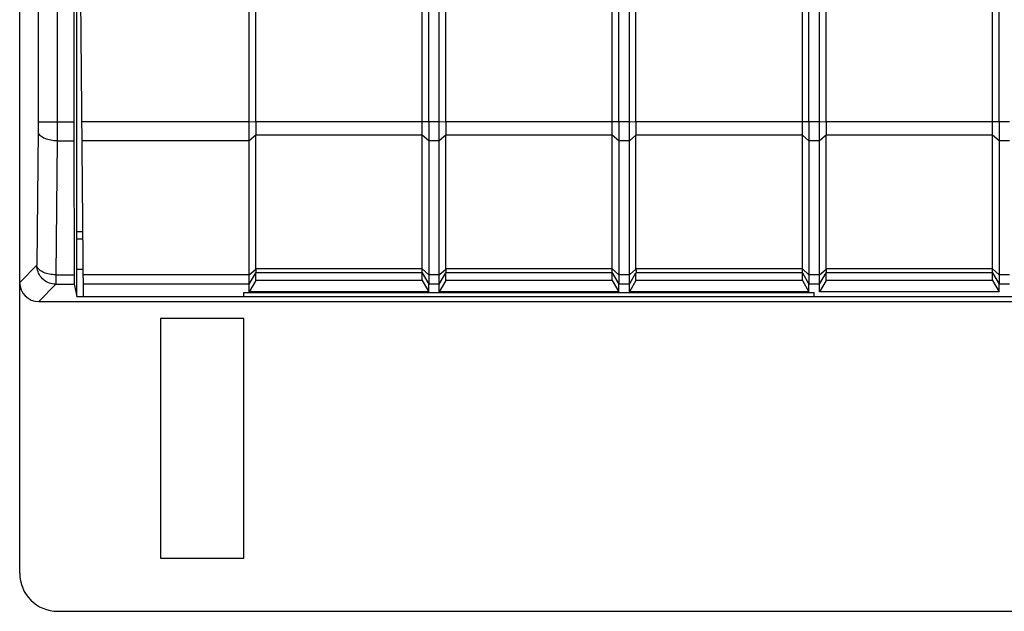
# Model space of a CAD drawing. Units: millimetres. Extents: x 58 to 242, y 50 to 171.
# Drawn here: x 160 to 186, y 50 to 65 of the extents above; entities that cross this region are included whole.
import ezdxf

# ---------------------------------------------------------------- set-up
doc = ezdxf.new("R2010")
doc.units = ezdxf.units.MM
doc.header["$LTSCALE"] = 16.335
doc.layers.get('0').update_dxf_attribs({"linetype": 'CONTINUOUS'})
for name, color, linetype in [('ASSI', 7, 'CONTINUOUS'), ('DRAFT', 7, 'CONTINUOUS'), ('RACCORDO', 7, 'CONTINUOUS')]:
    doc.layers.add(name, color=color, linetype=linetype)

msp = doc.modelspace()

# ---------------------------------------------------------------- linework, layer by layer
at = {"color": 7, "linetype": 'CONTINUOUS'}
for p, q in [((166.205, 62.607), (166.205, 72.534)), ((170.929, 62.607), (170.929, 72.534)), ((171.205, 62.607), (171.205, 72.534)), ((175.929, 62.607), (175.929, 72.534)), ((176.205, 62.607), (176.205, 72.534)), ((180.929, 62.607), (180.929, 72.534)), ((181.205, 62.607), (181.205, 72.534)), ((185.929, 62.607), (185.929, 72.534)), ((166.379, 62.607), (166.379, 72.361)), ((170.756, 62.607), (170.756, 72.361)), ((171.379, 62.607), (171.379, 72.361)), ((175.756, 62.607), (175.756, 72.361)), ((176.379, 62.607), (176.379, 72.361)), ((180.756, 62.607), (180.756, 72.361)), ((181.379, 62.607), (181.379, 72.361)), ((185.756, 62.607), (185.756, 72.361)), ((166.379, 58.44), (166.379, 58.636)), ((170.756, 58.44), (170.756, 58.636)), ((171.379, 58.44), (171.379, 58.636)), ((175.756, 58.44), (175.756, 58.636)), ((176.379, 58.44), (176.379, 58.636)), ((180.756, 58.44), (180.756, 58.636)), ((181.379, 58.44), (181.379, 58.636)), ((185.756, 58.44), (185.756, 58.636)), ((166.379, 58.44), (166.205, 58.137)), ((166.205, 58.137), (166.205, 58.336)), ((170.756, 58.44), (166.379, 58.44)), ((170.756, 58.44), (170.929, 58.137)), ((170.929, 58.137), (170.929, 58.336)), ((171.379, 58.44), (171.205, 58.137)), ((171.205, 58.137), (171.205, 58.336)), ((175.756, 58.44), (171.379, 58.44)), ((175.756, 58.44), (175.929, 58.137)), ((175.929, 58.137), (175.929, 58.336)), ((176.379, 58.44), (176.205, 58.137)), ((176.205, 58.137), (176.205, 58.336)), ((180.756, 58.44), (176.379, 58.44)), ((180.756, 58.44), (180.929, 58.137)), ((180.929, 58.137), (180.929, 58.336)), ((181.379, 58.44), (181.205, 58.137)), ((181.205, 58.137), (181.205, 58.336)), ((185.756, 58.44), (181.379, 58.44)), ((185.756, 58.44), (185.929, 58.137)), ((185.929, 58.137), (185.929, 58.336)), ((166.067, 58.119), (181.067, 58.119)), ((170.929, 58.137), (166.205, 58.137)), ((175.929, 58.137), (171.205, 58.137)), ((180.929, 58.137), (176.205, 58.137)), ((185.929, 58.137), (181.205, 58.137)), ((166.067, 57.434), (163.867, 57.434)), ((163.867, 57.434), (163.867, 51.134)), ((166.067, 51.134), (166.067, 57.434)), ((163.867, 51.134), (166.067, 51.134))]:
    msp.add_line(p, q, dxfattribs=at)
at = {"layer": 'ASSI', "color": 7, "linetype": 'CONTINUOUS'}
for p, q in [((166.379, 58.746), (166.379, 62.257)), ((171.379, 58.746), (171.379, 62.257)), ((176.379, 58.746), (176.379, 62.257)), ((181.379, 58.746), (181.379, 62.257))]:
    msp.add_line(p, q, dxfattribs=at)
at = {"layer": 'DRAFT', "color": 7, "linetype": 'CONTINUOUS'}
for p, q in [((161.594, 73.634), (161.594, 62.607)), ((161.667, 58.015), (161.667, 73.608)), ((161.844, 58.015), (161.717, 72.534)), ((161.594, 62.107), (161.602, 58.586)), ((161.829, 59.716), (161.667, 59.716)), ((161.667, 59.534), (161.831, 59.534)), ((161.667, 58.734), (161.838, 58.734)), ((161.603, 58.336), (161.667, 58.015)), ((166.067, 58.015), (166.067, 58.119)), ((181.067, 58.015), (181.067, 58.119)), ((161.667, 58.015), (230.467, 58.015)), ((161.844, 58.015), (166.067, 58.015)), ((181.067, 58.015), (216.067, 58.015))]:
    msp.add_line(p, q, dxfattribs=at)
at = {"layer": 'DRAFT', "color": 253, "linetype": 'CONTINUOUS'}
for p, q in [((166.205, 62.607), (161.804, 62.607)), ((166.205, 62.107), (161.808, 62.107)), ((166.205, 58.586), (161.839, 58.586)), ((166.205, 58.336), (161.841, 58.336))]:
    msp.add_line(p, q, dxfattribs=at)
at = {"layer": 'DRAFT', "color": 7, "linetype": 'CONTINUOUS'}
for centre, major_axis, start_param, end_param in [((161.597, 62.607), (0, 1), -4.712389, -4.18879), ((161.603, 58.836), (0, 0.5), -4.18879, -3.159046)]:
    msp.add_ellipse(centre, major_axis=major_axis, ratio=0.003491, start_param=start_param, end_param=end_param, dxfattribs=at)
at = {"layer": 'RACCORDO', "color": 253, "linetype": 'CONTINUOUS'}
for p, q in [((160.656, 74.125), (160.656, 62.484)), ((161.156, 73.634), (161.156, 62.313)), ((160.656, 62.484), (160.655, 62.379)), ((160.656, 62.607), (161.594, 62.607)), ((166.379, 62.6), (166.205, 62.607)), ((171.205, 62.607), (166.379, 62.607)), ((171.379, 62.6), (171.205, 62.607)), ((176.205, 62.607), (171.379, 62.607)), ((176.379, 62.6), (176.205, 62.607)), ((181.205, 62.607), (176.379, 62.607)), ((181.379, 62.6), (181.205, 62.607)), ((186.205, 62.607), (181.379, 62.607)), ((160.655, 62.379), (160.62, 58.836)), ((161.156, 62.313), (161.155, 62.107)), ((166.379, 62.263), (166.205, 62.107)), ((170.756, 62.257), (166.379, 62.257)), ((170.929, 62.107), (170.756, 62.257)), ((171.379, 62.263), (171.205, 62.107)), ((175.756, 62.257), (171.379, 62.257)), ((175.929, 62.107), (175.756, 62.257)), ((176.379, 62.263), (176.205, 62.107)), ((180.756, 62.257), (176.379, 62.257)), ((180.929, 62.107), (180.756, 62.257)), ((181.379, 62.263), (181.205, 62.107)), ((185.756, 62.257), (181.379, 62.257)), ((185.929, 62.107), (185.756, 62.257)), ((161.155, 62.107), (161.119, 58.586)), ((161.155, 62.107), (161.594, 62.107)), ((171.205, 62.107), (170.929, 62.107)), ((176.205, 62.107), (175.929, 62.107)), ((181.205, 62.107), (180.929, 62.107)), ((186.205, 62.107), (185.929, 62.107)), ((160.62, 58.836), (160.167, 58.384)), ((161.119, 58.586), (161.602, 58.586)), ((161.119, 58.586), (161.119, 58.336)), ((166.205, 58.586), (166.379, 58.732)), ((166.205, 58.336), (166.379, 58.637)), ((170.756, 58.746), (166.379, 58.746)), ((170.756, 58.636), (166.379, 58.636)), ((170.756, 58.746), (170.929, 58.586)), ((170.756, 58.636), (170.929, 58.336)), ((171.205, 58.586), (170.929, 58.586)), ((171.205, 58.586), (171.379, 58.732)), ((171.205, 58.336), (171.379, 58.637)), ((175.756, 58.746), (171.379, 58.746)), ((175.756, 58.636), (171.379, 58.636)), ((175.756, 58.746), (175.929, 58.586)), ((175.756, 58.636), (175.929, 58.336)), ((176.205, 58.586), (175.929, 58.586)), ((176.205, 58.586), (176.379, 58.732)), ((176.205, 58.336), (176.379, 58.637)), ((180.756, 58.746), (176.379, 58.746)), ((180.756, 58.636), (176.379, 58.636)), ((180.756, 58.746), (180.929, 58.586)), ((180.756, 58.636), (180.929, 58.336)), ((181.205, 58.586), (180.929, 58.586)), ((181.205, 58.586), (181.379, 58.732)), ((181.205, 58.336), (181.379, 58.637)), ((185.756, 58.746), (181.379, 58.746)), ((185.756, 58.636), (181.379, 58.636)), ((185.756, 58.746), (185.929, 58.586)), ((185.756, 58.636), (185.929, 58.336)), ((186.205, 58.586), (185.929, 58.586)), ((161.119, 58.336), (160.667, 57.884)), ((161.119, 58.336), (161.603, 58.336)), ((171.205, 58.336), (170.929, 58.336)), ((176.205, 58.336), (175.929, 58.336)), ((181.205, 58.336), (180.929, 58.336)), ((186.205, 58.336), (185.929, 58.336))]:
    msp.add_line(p, q, dxfattribs=at)
at = {"layer": 'RACCORDO', "color": 7, "linetype": 'CONTINUOUS'}
for p, q in [((160.167, 50.734), (160.167, 68.734)), ((166.205, 62.573), (166.205, 62.607)), ((166.379, 62.6), (166.379, 62.407)), ((170.756, 58.636), (170.756, 62.607)), ((171.205, 62.573), (171.205, 62.607)), ((171.379, 62.6), (171.379, 62.407)), ((175.756, 58.636), (175.756, 62.607)), ((176.205, 62.573), (176.205, 62.607)), ((176.379, 62.6), (176.379, 62.407)), ((180.756, 58.636), (180.756, 62.607)), ((181.205, 62.573), (181.205, 62.607)), ((181.379, 62.6), (181.379, 62.407)), ((185.756, 58.636), (185.756, 62.607)), ((166.205, 62.136), (166.205, 62.229)), ((166.379, 62.407), (166.379, 62.263)), ((170.929, 62.183), (170.929, 58.336)), ((171.205, 62.136), (171.205, 62.229)), ((171.379, 62.407), (171.379, 62.263)), ((175.929, 62.183), (175.929, 58.336)), ((176.205, 62.136), (176.205, 62.229)), ((176.379, 62.407), (176.379, 62.263)), ((180.929, 62.183), (180.929, 58.336)), ((181.205, 62.136), (181.205, 62.229)), ((181.379, 62.407), (181.379, 62.263)), ((185.929, 62.183), (185.929, 58.336)), ((166.205, 58.336), (166.205, 62.136)), ((171.205, 58.336), (171.205, 62.136)), ((176.205, 58.336), (176.205, 62.136)), ((181.205, 58.336), (181.205, 62.136)), ((160.667, 57.884), (231.467, 57.884)), ((161.167, 49.734), (220.515, 49.734))]:
    msp.add_line(p, q, dxfattribs=at)
for points in [[(166.205, 62.229), (166.205, 62.469), (166.205, 62.573)], [(170.929, 62.607), (170.929, 62.524), (170.929, 62.481), (170.929, 62.438)], [(170.929, 62.438), (170.929, 62.223), (170.929, 62.183)], [(171.205, 62.229), (171.205, 62.469), (171.205, 62.573)], [(175.929, 62.607), (175.929, 62.524), (175.929, 62.481), (175.929, 62.438)], [(175.929, 62.438), (175.929, 62.223), (175.929, 62.183)], [(176.205, 62.229), (176.205, 62.469), (176.205, 62.573)], [(180.929, 62.607), (180.929, 62.524), (180.929, 62.481), (180.929, 62.438)], [(180.929, 62.438), (180.929, 62.223), (180.929, 62.183)], [(181.205, 62.229), (181.205, 62.469), (181.205, 62.573)], [(185.929, 62.607), (185.929, 62.524), (185.929, 62.481), (185.929, 62.438)], [(185.929, 62.438), (185.929, 62.223), (185.929, 62.183)], [(166.379, 58.732), (166.38, 58.715), (166.38, 58.699), (166.381, 58.685), (166.381, 58.672), (166.381, 58.661), (166.381, 58.652), (166.38, 58.645), (166.38, 58.64), (166.379, 58.637)], [(171.379, 58.732), (171.38, 58.715), (171.38, 58.699), (171.381, 58.685), (171.381, 58.672), (171.381, 58.661), (171.381, 58.652), (171.38, 58.645), (171.38, 58.64), (171.379, 58.637)], [(176.379, 58.732), (176.38, 58.715), (176.38, 58.699), (176.381, 58.685), (176.381, 58.672), (176.381, 58.661), (176.381, 58.652), (176.38, 58.645), (176.38, 58.64), (176.379, 58.637)], [(181.379, 58.732), (181.38, 58.715), (181.38, 58.699), (181.381, 58.685), (181.381, 58.672), (181.381, 58.661), (181.381, 58.652), (181.38, 58.645), (181.38, 58.64), (181.379, 58.637)]]:
    msp.add_lwpolyline(points, dxfattribs=at)
at = {"layer": 'RACCORDO', "color": 253, "linetype": 'CONTINUOUS'}
for points in [[(161.155, 62.107), (161.112, 62.109), (161.069, 62.112), (161.027, 62.117), (160.986, 62.123), (160.946, 62.132), (160.907, 62.142), (160.871, 62.154), (160.836, 62.167), (160.804, 62.182), (160.775, 62.198), (160.748, 62.215), (160.725, 62.233), (160.704, 62.253), (160.687, 62.273), (160.674, 62.293), (160.664, 62.314), (160.658, 62.336), (160.655, 62.357)], [(161.119, 58.336), (161.076, 58.338), (161.033, 58.344), (160.99, 58.353), (160.949, 58.366), (160.908, 58.383), (160.87, 58.403), (160.833, 58.426), (160.798, 58.453), (160.766, 58.482), (160.737, 58.515), (160.71, 58.549), (160.687, 58.586), (160.666, 58.625), (160.65, 58.665), (160.637, 58.707), (160.627, 58.749), (160.621, 58.792), (160.62, 58.836)], [(161.119, 58.586), (161.076, 58.587), (161.034, 58.59), (160.991, 58.595), (160.95, 58.602), (160.91, 58.611), (160.872, 58.621), (160.835, 58.632), (160.801, 58.646), (160.769, 58.66), (160.739, 58.677), (160.713, 58.694), (160.689, 58.712), (160.669, 58.731), (160.652, 58.751), (160.638, 58.772), (160.628, 58.793), (160.622, 58.814), (160.62, 58.836)]]:
    msp.add_lwpolyline(points, dxfattribs=at)
at = {"layer": 'RACCORDO', "color": 7, "linetype": 'CONTINUOUS'}
for centre, major_axis, ratio, start_param, end_param in [((166.783, 62.607), (0, 0.7), 0.57735, 1.570796, 1.580707), ((171.783, 62.607), (0, 0.7), 0.57735, 1.570796, 1.580707), ((176.783, 62.607), (0, 0.7), 0.57735, 1.570796, 1.580707), ((181.783, 62.607), (0, 0.7), 0.57735, 1.570796, 1.580707), ((166.783, 62.607), (0.257, 0.69), 0.451416, -4.031964, -4.022054), ((171.783, 62.607), (0.257, 0.69), 0.451416, -4.031964, -4.022054), ((176.783, 62.607), (0.257, 0.69), 0.451416, -4.031964, -4.022054), ((181.783, 62.607), (0.257, 0.69), 0.451416, -4.031964, -4.022054), ((166.506, 58.856), (0.081, 0.217), 0.451416, -4.022054, -3.947406), ((166.506, 58.856), (0.127, 0.22), 0.007558, -3.229331, -3.154683), ((171.506, 58.856), (0.081, 0.217), 0.451416, -4.022054, -3.947406), ((171.506, 58.856), (0.127, 0.22), 0.007558, -3.229331, -3.154683), ((176.506, 58.856), (0.081, 0.217), 0.451416, -4.022054, -3.947406), ((176.506, 58.856), (0.127, 0.22), 0.007558, -3.229331, -3.154683), ((181.506, 58.856), (0.081, 0.217), 0.451416, -4.022054, -3.947406), ((181.506, 58.856), (0.127, 0.22), 0.007558, -3.229331, -3.154683), ((160.667, 58.384), (0.354, 0.354), 0.999695, 2.356347, 3.926839), ((161.167, 50.734), (-0.707, -0.707), 0.999695, -0.785246, 0.785246)]:
    msp.add_ellipse(centre, major_axis=major_axis, ratio=ratio, start_param=start_param, end_param=end_param, dxfattribs=at)

doc.saveas('drawing.dxf')
